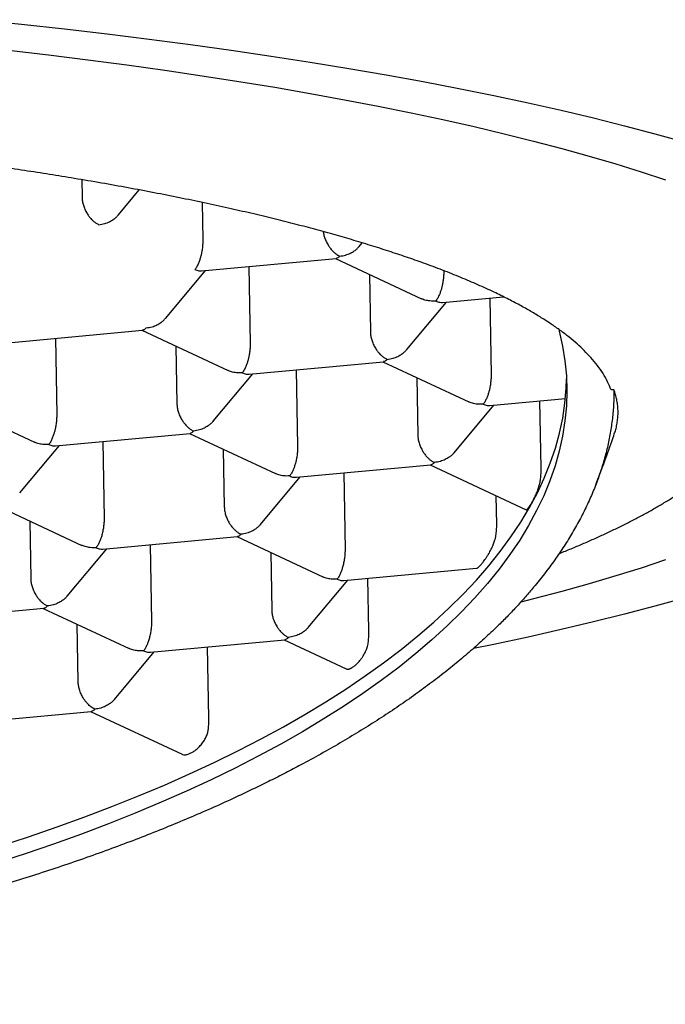
# Model space of a CAD drawing. Units: millimetres. Extents: x 8 to 598, y 12 to 411.
# Drawn here: x 318 to 322, y 383 to 388 of the extents above; entities that cross this region are included whole.
import ezdxf

# ---------------------------------------------------------------- set-up
doc = ezdxf.new("R2010")
doc.units = ezdxf.units.MM

msp = doc.modelspace()

# ---------------------------------------------------------------- linework, layer by layer
at = {"color": 7, "linetype": 'Continuous', "lineweight": 30}
for p, q in [((318.2284, 387.5542), (318.2302, 387.453)), ((318.4393, 387.3518), (318.5592, 387.4953)), ((318.9216, 387.4232), (318.9254, 387.2077)), ((319.8265, 387.1706), (319.8431, 387.1905)), ((318.9187, 387.0288), (319.6931, 387.1006)), ((319.6893, 387.1003), (320.1849, 386.8688)), ((319.1906, 387.054), (319.1983, 386.6134)), ((318.7122, 386.7575), (318.9406, 387.0309)), ((319.8846, 387.0091), (319.8903, 386.6775)), ((320.3125, 387.0304), (320.3126, 387.0265)), ((320.3059, 386.8476), (320.6564, 386.8801)), ((320.5779, 386.8728), (320.5855, 386.4322)), ((320.0995, 386.5763), (320.3278, 386.8497)), ((317.8044, 386.6157), (318.5788, 386.6875)), ((318.0763, 386.6409), (318.084, 386.2003)), ((318.575, 386.6872), (319.0706, 386.4557)), ((318.7703, 386.596), (318.7761, 386.2644)), ((319.1916, 386.4345), (319.966, 386.5063)), ((319.9623, 386.506), (320.4578, 386.2745)), ((318.9853, 386.1633), (319.2135, 386.4365)), ((319.4636, 386.4597), (319.4712, 386.0191)), ((320.1575, 386.4148), (320.1633, 386.0832)), ((321.2928, 386.3441), (321.2763, 386.3443)), ((317.4607, 386.2741), (317.9563, 386.0426)), ((320.3725, 385.9821), (320.6007, 386.2553)), ((320.5788, 386.2533), (321.0133, 386.2936)), ((320.8731, 385.8931), (320.8664, 386.28)), ((318.0773, 386.0214), (318.8517, 386.0932)), ((318.848, 386.0929), (319.3435, 385.8614)), ((317.871, 385.7501), (318.0992, 386.0234)), ((318.3493, 386.0466), (318.357, 385.6059)), ((319.0432, 386.0016), (319.049, 385.6701)), ((319.4645, 385.8402), (320.239, 385.912)), ((320.2352, 385.9116), (320.7869, 385.6539)), ((319.7365, 385.8654), (319.7442, 385.4247)), ((319.2582, 385.5689), (319.4864, 385.8422)), ((320.6176, 385.5684), (320.6147, 385.7344)), ((317.7337, 385.6797), (318.2292, 385.4483)), ((317.9289, 385.5885), (317.9347, 385.257)), ((318.3502, 385.4271), (319.1247, 385.4989)), ((318.6222, 385.4523), (318.6299, 385.0116)), ((319.1209, 385.4985), (319.6164, 385.2671)), ((318.1439, 385.1558), (318.3721, 385.4291)), ((319.3162, 385.4073), (319.3219, 385.0758)), ((319.7375, 385.2459), (320.5021, 385.3168)), ((319.5311, 384.9746), (319.7594, 385.2479)), ((319.8812, 384.956), (319.8759, 385.2587)), ((317.2359, 385.014), (318.0104, 385.0858)), ((318.0066, 385.0854), (318.5021, 384.8539)), ((318.2076, 384.6627), (318.2019, 384.9942)), ((318.6232, 384.8328), (319.3976, 384.9046)), ((319.3938, 384.9042), (319.7511, 384.7373)), ((318.4168, 384.5615), (318.6451, 384.8348)), ((318.9597, 384.4529), (318.9525, 384.8633)), ((317.5089, 384.4197), (318.2833, 384.4915)), ((318.2795, 384.4911), (318.8056, 384.2454))]:
    msp.add_line(p, q, dxfattribs=at)
at = {"color": 7, "linetype": 'Continuous', "lineweight": 30, "flags": 128}
for points in [[(317.628, 388.476), (317.8804, 388.4501), (318.1295, 388.4228), (318.375, 388.3942), (318.6169, 388.3643), (318.8549, 388.3331), (319.0889, 388.3006), (319.3187, 388.2668), (319.5442, 388.2318), (319.7652, 388.1956), (319.9816, 388.1582), (320.1932, 388.1196), (320.3998, 388.0799), (320.6014, 388.0391), (320.7978, 387.9971), (320.9888, 387.9542), (321.1744, 387.9102), (321.3543, 387.8652), (321.5285, 387.8192), (321.6969, 387.7724)], [(317.8074, 388.2995), (318.0375, 388.2727), (318.2642, 388.2447), (318.4872, 388.2154), (318.7065, 388.1849), (318.9219, 388.1533), (319.1333, 388.1205), (319.3404, 388.0865), (319.5432, 388.0515), (319.7415, 388.0153), (319.9352, 387.9781), (320.1241, 387.9398), (320.3081, 387.9005), (320.4872, 387.8603), (320.6611, 387.819), (320.8297, 387.7769), (320.993, 387.7338), (321.1508, 387.6899), (321.3031, 387.6451), (321.4496, 387.5995), (321.5903, 387.5531)], [(320.9752, 386.6926), (320.9779, 386.6823), (320.997, 386.5965), (321.0106, 386.5104), (321.0188, 386.4241), (321.0215, 386.3377), (321.0188, 386.2512), (321.0106, 386.1647), (320.997, 386.0782), (320.9779, 385.9918), (320.9533, 385.9056), (320.9234, 385.8196), (320.888, 385.7338), (320.8473, 385.6484), (320.8012, 385.5634), (320.7498, 385.4789), (320.6932, 385.3948), (320.6313, 385.3114), (320.5642, 385.2285), (320.4919, 385.1463), (320.4146, 385.0649), (320.3322, 384.9843), (320.2448, 384.9045), (320.1524, 384.8256), (320.0552, 384.7477), (319.9532, 384.6708), (319.8465, 384.5949), (319.7351, 384.5202), (319.6191, 384.4466), (319.4986, 384.3742), (319.3737, 384.3031), (319.2445, 384.2334), (319.111, 384.165), (318.9734, 384.098), (318.8317, 384.0324), (318.686, 383.9684), (318.5365, 383.9059), (318.3832, 383.845), (318.2262, 383.7857), (318.0657, 383.7281), (317.9018, 383.6722), (317.7345, 383.618)], [(317.7556, 383.7162), (317.9225, 383.7706), (318.0859, 383.8267), (318.246, 383.8846), (318.4024, 383.9441), (318.5552, 384.0052), (318.7042, 384.0679), (318.8494, 384.1322), (318.9905, 384.1979), (319.1276, 384.2651), (319.2605, 384.3337), (319.3892, 384.4036), (319.5135, 384.4749), (319.6334, 384.5474), (319.7488, 384.6211), (319.8595, 384.696), (319.9656, 384.772), (320.067, 384.8491), (320.1635, 384.9272), (320.2552, 385.0062), (320.3419, 385.0861), (320.4237, 385.1668), (320.5003, 385.2484), (320.5719, 385.3306), (320.6383, 385.4136), (320.6995, 385.4971), (320.7555, 385.5812), (320.8061, 385.6658), (320.8515, 385.7509), (320.8915, 385.8363), (320.9261, 385.9221), (320.9553, 386.0082), (320.9792, 386.0944), (320.9975, 386.1808), (321.0104, 386.2673), (321.0179, 386.3538), (321.0198, 386.407)], [(321.5903, 385.3641), (321.4496, 385.3178), (321.3031, 385.2722), (321.1508, 385.2274), (320.993, 385.1835), (320.8297, 385.1404), (320.7566, 385.1218)], [(321.6969, 385.1449), (321.5285, 385.098), (321.3543, 385.0521), (321.1744, 385.0071), (320.9888, 384.9631), (320.7978, 384.9201), (320.6014, 384.8782), (320.484, 384.8542)]]:
    msp.add_lwpolyline(points, dxfattribs=at)
at = {"color": 7, "linetype": 'Continuous', "lineweight": 30}
for points, knots in [([(321.2763, 386.3443), (321.2701, 386.3599), (321.2575, 386.3911), (321.231, 386.4377), (321.1987, 386.4843), (321.1622, 386.5283), (321.1225, 386.5698), (321.0807, 386.6088), (321.0346, 386.6476), (320.9847, 386.6857), (320.9315, 386.7231), (320.8751, 386.7596), (320.8147, 386.7959), (320.7494, 386.8326), (320.6789, 386.8695), (320.599, 386.9086), (320.51, 386.9494), (320.411, 386.9916), (320.3064, 387.0333), (320.2018, 387.0723), (320.0984, 387.1087), (319.9968, 387.1427), (319.8914, 387.1761), (319.7837, 387.2087), (319.6741, 387.2402), (319.5627, 387.2708), (319.4479, 387.3009), (319.3279, 387.331), (319.2026, 387.361), (319.0704, 387.3912), (318.9331, 387.4211), (318.7908, 387.4506), (318.6447, 387.4795), (318.4951, 387.5076), (318.342, 387.5351), (318.1912, 387.5608), (318.0434, 387.5848), (317.8988, 387.6073), (317.7517, 387.6292), (317.6021, 387.6504), (317.4501, 387.6709), (317.2759, 387.6934), (317.0784, 387.7174), (316.875, 387.7404), (316.6875, 387.7603), (316.5169, 387.7774), (316.3442, 387.7937), (316.1695, 387.8092), (315.9928, 387.8238), (315.8161, 387.8376), (315.6397, 387.8503), (315.4635, 387.8621), (315.2858, 387.8732), (315.1068, 387.8834), (314.9264, 387.8928), (314.761, 387.9006), (314.6108, 387.907), (314.4762, 387.9123), (314.3412, 387.9172), (314.1846, 387.9222), (314.0065, 387.9272), (313.8066, 387.9318), (313.6059, 387.9353), (313.4044, 387.9379), (313.2024, 387.9394), (313.0075, 387.9399), (312.8197, 387.9395), (312.6393, 387.9383), (312.4588, 387.9362), (312.2782, 387.9334), (312.0978, 387.9297), (311.8943, 387.9246), (311.6679, 387.9177), (311.4362, 387.9091), (311.2224, 387.8999), (311.0265, 387.8904), (310.8314, 387.88), (310.6373, 387.8685), (310.4442, 387.8561), (310.2594, 387.8431), (310.083, 387.8298), (309.9146, 387.8162), (309.7476, 387.8019), (309.5818, 387.7868), (309.4174, 387.7709), (309.2334, 387.7521), (309.0308, 387.73), (308.8187, 387.7051), (308.6178, 387.6799), (308.4276, 387.6545), (308.2406, 387.6281), (308.0662, 387.602), (307.9041, 387.5764), (307.7537, 387.5515), (307.606, 387.5259), (307.4631, 387.4999), (307.3251, 387.4736), (307.1917, 387.447), (307.0611, 387.4198), (306.9313, 387.3916), (306.8026, 387.3622), (306.6737, 387.3314), (306.5468, 387.2996), (306.4222, 387.2668), (306.3012, 387.2333), (306.1841, 387.1991), (306.0707, 387.1643), (305.9653, 387.1302), (305.8676, 387.0969), (305.7769, 387.0644), (305.6895, 387.0315), (305.6055, 386.9982), (305.5249, 386.9644), (305.4378, 386.9258), (305.346, 386.8823), (305.2576, 386.8365), (305.1805, 386.7933), (305.1147, 386.7533), (305.0544, 386.7135), (304.9995, 386.6741), (304.9488, 386.6343), (304.9189, 386.6076), (304.9039, 386.5942)], [0, 0, 0, 0, 0.009559, 0.019118, 0.028705, 0.038292, 0.046431, 0.05457, 0.062726, 0.070883, 0.078701, 0.086519, 0.094353, 0.102186, 0.110404, 0.118627, 0.128186, 0.137745, 0.147332, 0.156919, 0.165058, 0.173197, 0.181354, 0.18951, 0.197328, 0.205146, 0.21298, 0.220813, 0.229032, 0.237254, 0.245773, 0.254292, 0.262811, 0.271374, 0.279939, 0.288503, 0.296151, 0.303799, 0.311446, 0.319127, 0.326808, 0.334488, 0.34518, 0.355882, 0.363904, 0.371927, 0.37995, 0.38801, 0.396071, 0.404131, 0.411973, 0.419816, 0.427658, 0.435536, 0.443414, 0.451292, 0.457093, 0.462894, 0.468702, 0.474509, 0.483028, 0.491547, 0.500066, 0.508629, 0.517194, 0.525758, 0.533406, 0.541054, 0.548701, 0.556382, 0.564063, 0.571743, 0.582435, 0.593137, 0.601655, 0.610174, 0.618693, 0.627256, 0.635821, 0.644385, 0.652033, 0.659681, 0.667328, 0.675009, 0.68269, 0.69037, 0.701062, 0.711764, 0.721323, 0.730881, 0.740469, 0.750056, 0.758195, 0.766334, 0.77449, 0.782646, 0.790465, 0.798283, 0.806116, 0.81395, 0.822168, 0.830391, 0.838909, 0.847429, 0.855947, 0.864511, 0.873076, 0.88164, 0.889287, 0.896935, 0.904583, 0.912263, 0.919944, 0.927625, 0.938316, 0.949018, 0.957757, 0.966501, 0.974866, 0.983231, 0.991616, 1, 1, 1, 1]), ([(318.2302, 387.453), (318.2306, 387.4458), (318.2315, 387.4311), (318.2372, 387.4072), (318.2463, 387.3829), (318.2562, 387.3641), (318.2647, 387.351), (318.2707, 387.3425), (318.2774, 387.3341), (318.2861, 387.3243), (318.2973, 387.3138), (318.3112, 387.3032), (318.3211, 387.298), (318.3263, 387.2953)], [0, 0, 0, 0, 0.109558, 0.225312, 0.347304, 0.476585, 0.528493, 0.578066, 0.633544, 0.694949, 0.786045, 0.887723, 1, 1, 1, 1]), ([(318.3263, 387.2953), (318.3377, 387.297), (318.359, 387.3001), (318.3835, 387.3098), (318.3997, 387.3185), (318.4098, 387.325), (318.4185, 387.3314), (318.4286, 387.3399), (318.4348, 387.3472), (318.4389, 387.3521)], [0, 0, 0, 0, 0.267978, 0.498761, 0.600329, 0.692627, 0.775692, 0.849573, 1, 1, 1, 1]), ([(318.9254, 387.2077), (318.9253, 387.2003), (318.9252, 387.1853), (318.9228, 387.1607), (318.9197, 387.1412), (318.9169, 387.1273), (318.9149, 387.1188), (318.912, 387.1071), (318.9071, 387.0913), (318.8997, 387.0718), (318.8905, 387.0518), (318.8835, 387.0421), (318.8797, 387.0368)], [0, 0, 0, 0, 0.111298, 0.227117, 0.348661, 0.390702, 0.433531, 0.477182, 0.573703, 0.692933, 0.835009, 1, 1, 1, 1]), ([(319.6189, 387.2551), (319.6191, 387.2535), (319.6198, 387.2442), (319.6246, 387.226), (319.6335, 387.2017), (319.6435, 387.1829), (319.6519, 387.1698), (319.6579, 387.1613), (319.6646, 387.1529), (319.6733, 387.1431), (319.6845, 387.1326), (319.6984, 387.122), (319.7083, 387.1168), (319.7135, 387.1141)], [0, 0, 0, 0, 0.027714, 0.154107, 0.287312, 0.428476, 0.485156, 0.539284, 0.599862, 0.666911, 0.76638, 0.877404, 1, 1, 1, 1]), ([(319.7135, 387.1141), (319.7249, 387.1158), (319.7462, 387.1189), (319.7707, 387.1286), (319.7869, 387.1373), (319.7971, 387.1438), (319.8057, 387.1502), (319.8159, 387.1587), (319.822, 387.166), (319.8261, 387.1709)], [0, 0, 0, 0, 0.267978, 0.498761, 0.600329, 0.692627, 0.775692, 0.849573, 1, 1, 1, 1]), ([(319.7135, 387.1141), (319.7096, 387.11), (319.7026, 387.1028), (319.696, 387.1015), (319.6931, 387.101)], [0, 0, 0, 0, 0.562292, 1, 1, 1, 1]), ([(318.8797, 387.0368), (318.8872, 387.0338), (318.9007, 387.0284), (318.9132, 387.0289), (318.9186, 387.0291)], [0, 0, 0, 0, 0.564627, 1, 1, 1, 1]), ([(320.3126, 387.0265), (320.3125, 387.0191), (320.3124, 387.0041), (320.31, 386.9795), (320.3069, 386.96), (320.3041, 386.9461), (320.3022, 386.9376), (320.2992, 386.9259), (320.2943, 386.9101), (320.287, 386.8906), (320.2777, 386.8706), (320.2707, 386.8609), (320.2669, 386.8556)], [0, 0, 0, 0, 0.111298, 0.227117, 0.348661, 0.390702, 0.433531, 0.477182, 0.573703, 0.692933, 0.835009, 1, 1, 1, 1]), ([(320.2669, 386.8556), (320.2554, 386.8552), (320.2341, 386.8544), (320.2094, 386.8597), (320.1937, 386.8649), (320.1875, 386.8678), (320.1849, 386.869)], [0, 0, 0, 0, 0.4004421, 0.7453046, 0.8970777, 1, 1, 1, 1]), ([(320.2669, 386.8556), (320.2745, 386.8526), (320.2879, 386.8472), (320.3004, 386.8477), (320.3059, 386.8479)], [0, 0, 0, 0, 0.5646269, 1, 1, 1, 1]), ([(318.5992, 386.701), (318.6107, 386.7027), (318.632, 386.7058), (318.6564, 386.7155), (318.6727, 386.7242), (318.6828, 386.7307), (318.6914, 386.7371), (318.7016, 386.7456), (318.7077, 386.7529), (318.7118, 386.7578)], [0, 0, 0, 0, 0.267978, 0.498761, 0.600329, 0.692627, 0.775692, 0.849573, 1, 1, 1, 1]), ([(320.9763, 385.4007), (320.9774, 385.4012), (321.0012, 385.4105), (321.0464, 385.4291), (321.112, 385.4566), (321.1761, 385.4847), (321.239, 385.5133), (321.3006, 385.5425), (321.361, 385.5723), (321.4202, 385.6028), (321.478, 385.634), (321.5345, 385.6659), (321.5896, 385.6985), (321.6433, 385.7319), (321.6954, 385.7661), (321.7459, 385.801), (321.7945, 385.8365), (321.8413, 385.8727), (321.886, 385.9094), (321.9285, 385.9466), (321.9689, 385.9842), (322.007, 386.0221), (322.0429, 386.0603), (322.0766, 386.0988), (322.1081, 386.1374), (322.1375, 386.1764), (322.1648, 386.2156), (322.1902, 386.2551), (322.2137, 386.2948), (322.2353, 386.335), (322.255, 386.3755), (322.2728, 386.4163), (322.2888, 386.4575), (322.303, 386.4991), (322.3154, 386.5411), (322.3259, 386.5834), (322.3346, 386.626), (322.3414, 386.6689), (322.3463, 386.7121), (322.3491, 386.7554), (322.3503, 386.7851), (322.35, 386.8003), (322.35, 386.801)], [0, 0, 0, 0, 0.001452, 0.031461, 0.061577, 0.091805, 0.122148, 0.152611, 0.183191, 0.213885, 0.244683, 0.275565, 0.306504, 0.337458, 0.368345, 0.399084, 0.429575, 0.459711, 0.489379, 0.518477, 0.546918, 0.574641, 0.601613, 0.627827, 0.653299, 0.678061, 0.702159, 0.725642, 0.748567, 0.77099, 0.792966, 0.81455, 0.835794, 0.856748, 0.877458, 0.897971, 0.918328, 0.93857, 0.958737, 0.978867, 0.998996, 1, 1, 1, 1]), ([(318.5992, 386.701), (318.5953, 386.6969), (318.5883, 386.6896), (318.5817, 386.6884), (318.5788, 386.6879)], [0, 0, 0, 0, 0.562292, 1, 1, 1, 1]), ([(319.8903, 386.6775), (319.8908, 386.6703), (319.8917, 386.6555), (319.8974, 386.6317), (319.9064, 386.6073), (319.9164, 386.5886), (319.9248, 386.5755), (319.9308, 386.567), (319.9375, 386.5585), (319.9462, 386.5488), (319.9574, 386.5383), (319.9714, 386.5276), (319.9812, 386.5225), (319.9864, 386.5198)], [0, 0, 0, 0, 0.109558, 0.225312, 0.347304, 0.476585, 0.528493, 0.578066, 0.633544, 0.694949, 0.786045, 0.887723, 1, 1, 1, 1]), ([(321.2928, 386.3441), (321.2923, 386.3164), (321.2915, 386.2612), (321.2841, 386.1783), (321.2722, 386.0955), (321.2554, 386.0128), (321.2338, 385.9302), (321.2074, 385.848), (321.1764, 385.7662), (321.1408, 385.6849), (321.1004, 385.6039), (321.0555, 385.5233), (321.006, 385.4434), (320.9521, 385.364), (320.8937, 385.2851), (320.837, 385.2145), (320.7836, 385.1522), (320.7348, 385.098), (320.6837, 385.0441), (320.6245, 384.9845), (320.5563, 384.9194), (320.4781, 384.849), (320.3961, 384.7791), (320.3102, 384.7099), (320.2205, 384.6413), (320.127, 384.5734), (320.0299, 384.5064), (319.9292, 384.4402), (319.8248, 384.3747), (319.7168, 384.3102), (319.6052, 384.2465), (319.5003, 384.1892), (319.403, 384.1382), (319.3141, 384.0932), (319.2235, 384.0487), (319.1207, 383.9999), (319.0051, 383.947), (318.8759, 383.8905), (318.7436, 383.835), (318.6082, 383.7807), (318.4698, 383.7275), (318.3285, 383.6755), (318.1844, 383.6248), (318.0376, 383.5754), (317.888, 383.5272), (317.7357, 383.4804), (317.5808, 383.4348), (317.4373, 383.3946), (317.3058, 383.3592), (317.187, 383.3284), (317.067, 383.2984), (316.9321, 383.2659), (316.7822, 383.2312), (316.6165, 383.195), (316.4489, 383.1602), (316.2793, 383.1268), (316.1077, 383.095), (315.9345, 383.0648), (315.7597, 383.0361), (315.5834, 383.0091), (315.4055, 382.9836), (315.2261, 382.9598), (315.0453, 382.9375), (314.8793, 382.9188), (314.7286, 382.9031), (314.5932, 382.8899), (314.4573, 382.8777), (314.3056, 382.8652), (314.1382, 382.8527), (313.9548, 382.8408), (313.7707, 382.8306), (313.586, 382.822), (313.4007, 382.8152), (313.2151, 382.8101), (313.0292, 382.8067), (312.8432, 382.8051), (312.6571, 382.8052), (312.4708, 382.807), (312.2846, 382.8106), (312.1149, 382.8155), (311.9618, 382.8212), (311.8251, 382.8272), (311.6886, 382.8342), (311.5373, 382.843), (311.3712, 382.8541), (311.1908, 382.8679), (311.011, 382.8834), (310.832, 382.9006), (310.6539, 382.9195), (310.4768, 382.9401), (310.3008, 382.9624), (310.1262, 382.9864), (309.9527, 383.012), (309.7806, 383.0394), (309.6098, 383.0684), (309.4369, 383.0997), (309.2619, 383.1335), (309.0854, 383.1699), (308.9114, 383.208), (308.7398, 383.2479), (308.5707, 383.2896), (308.4046, 383.3329), (308.2417, 383.3777), (308.082, 383.424), (307.9251, 383.472), (307.7713, 383.5216), (307.6211, 383.5725), (307.4741, 383.6249), (307.3303, 383.6788), (307.2037, 383.7286), (307.0936, 383.7738), (306.9989, 383.8141), (306.9059, 383.8551), (306.8043, 383.9014), (306.695, 383.9533), (306.5788, 384.0111), (306.4657, 384.0701), (306.3558, 384.1303), (306.249, 384.1916), (306.1457, 384.254), (306.0457, 384.3175), (305.9493, 384.382), (305.8563, 384.4475), (305.7668, 384.5141), (305.681, 384.5816), (305.6061, 384.644), (305.5411, 384.7009), (305.4851, 384.7523), (305.4312, 384.8041), (305.3736, 384.8622), (305.3132, 384.9268), (305.2511, 384.9979), (305.1928, 385.0698), (305.1384, 385.1423), (305.088, 385.2155), (305.0415, 385.2893), (304.999, 385.3637), (304.9605, 385.4386), (304.9262, 385.5141), (304.8959, 385.59), (304.8698, 385.6664), (304.8472, 385.7455), (304.8286, 385.8275), (304.8145, 385.9122), (304.8055, 385.9973), (304.8016, 386.0825), (304.8029, 386.1678), (304.8094, 386.2532), (304.8209, 386.3386), (304.8378, 386.424), (304.8594, 386.5094), (304.8781, 386.5661), (304.8875, 386.5945)], [0, 0, 0, 0, 0.0073846, 0.0147735, 0.0221382, 0.0295029, 0.0368849, 0.0442669, 0.0515771, 0.0588873, 0.0662144, 0.0735415, 0.0808137, 0.0880859, 0.0953748, 0.1026637, 0.1077573, 0.112851, 0.1179503, 0.1230497, 0.1298664, 0.1366839, 0.1435006, 0.1503484, 0.1571969, 0.1640447, 0.1709091, 0.1777744, 0.1846388, 0.1915348, 0.1984318, 0.2053279, 0.2104215, 0.2155152, 0.2206145, 0.2257139, 0.2325306, 0.2393481, 0.2461648, 0.2530126, 0.2598612, 0.2667089, 0.2735733, 0.2804386, 0.287303, 0.2941991, 0.301096, 0.3079921, 0.3130858, 0.3181794, 0.3232787, 0.3283781, 0.3351948, 0.3420123, 0.348829, 0.3556768, 0.3625254, 0.3693731, 0.3762375, 0.3831028, 0.3899672, 0.3968633, 0.4037602, 0.4106563, 0.41575, 0.4208436, 0.4259429, 0.4310423, 0.437859, 0.4446765, 0.4514932, 0.458341, 0.4651896, 0.4720373, 0.4789017, 0.485767, 0.4926314, 0.4995275, 0.5064244, 0.5133205, 0.5184142, 0.5235078, 0.5286071, 0.5337065, 0.5405232, 0.5473408, 0.5541575, 0.5610052, 0.5678538, 0.5747015, 0.5815659, 0.5884312, 0.5952956, 0.6021917, 0.6090886, 0.6159847, 0.6233693, 0.6307582, 0.6381229, 0.6454876, 0.6528696, 0.6602516, 0.6675618, 0.674872, 0.6821991, 0.6895262, 0.6967984, 0.7040707, 0.7113596, 0.7186484, 0.7237421, 0.7288357, 0.7339351, 0.7390344, 0.7458511, 0.7526687, 0.7594854, 0.7663331, 0.7731817, 0.7800294, 0.7868938, 0.7937591, 0.8006235, 0.8075196, 0.8144166, 0.8213126, 0.8263993, 0.8314859, 0.8365782, 0.8416705, 0.8484842, 0.8552988, 0.8621125, 0.8689572, 0.8758028, 0.8826475, 0.8895195, 0.8963924, 0.9032645, 0.9101683, 0.917073, 0.9239769, 0.93156, 0.9391431, 0.9467451, 0.9543472, 0.9619423, 0.9695375, 0.9771516, 0.9847657, 0.9923805, 1, 1, 1, 1]), ([(319.1983, 386.6134), (319.1983, 386.606), (319.1981, 386.591), (319.1957, 386.5664), (319.1926, 386.5469), (319.1898, 386.533), (319.1879, 386.5245), (319.1849, 386.5128), (319.1801, 386.497), (319.1727, 386.4775), (319.1634, 386.4575), (319.1564, 386.4477), (319.1526, 386.4425)], [0, 0, 0, 0, 0.111298, 0.227117, 0.348661, 0.390702, 0.433531, 0.477182, 0.573703, 0.692933, 0.835009, 1, 1, 1, 1]), ([(319.9864, 386.5198), (319.9979, 386.5215), (320.0192, 386.5246), (320.0436, 386.5343), (320.0599, 386.543), (320.07, 386.5495), (320.0786, 386.5559), (320.0888, 386.5644), (320.095, 386.5717), (320.0991, 386.5766)], [0, 0, 0, 0, 0.267978, 0.498761, 0.600329, 0.692627, 0.775692, 0.849573, 1, 1, 1, 1]), ([(319.9864, 386.5198), (319.9825, 386.5157), (319.9755, 386.5084), (319.9689, 386.5072), (319.966, 386.5067)], [0, 0, 0, 0, 0.562292, 1, 1, 1, 1]), ([(319.1526, 386.4425), (319.1411, 386.4421), (319.1198, 386.4413), (319.0951, 386.4466), (319.0795, 386.4518), (319.0732, 386.4547), (319.0706, 386.4558)], [0, 0, 0, 0, 0.400442, 0.745305, 0.897078, 1, 1, 1, 1]), ([(319.1526, 386.4425), (319.1602, 386.4394), (319.1736, 386.4341), (319.1861, 386.4346), (319.1916, 386.4348)], [0, 0, 0, 0, 0.564627, 1, 1, 1, 1]), ([(320.5855, 386.4322), (320.5855, 386.4248), (320.5854, 386.4098), (320.5829, 386.3852), (320.5799, 386.3657), (320.577, 386.3518), (320.5751, 386.3433), (320.5721, 386.3316), (320.5673, 386.3158), (320.5599, 386.2963), (320.5507, 386.2763), (320.5436, 386.2665), (320.5398, 386.2613)], [0, 0, 0, 0, 0.111298, 0.227117, 0.348661, 0.390702, 0.433531, 0.477182, 0.573703, 0.692933, 0.835009, 1, 1, 1, 1]), ([(321.2945, 386.0904), (321.2973, 386.0985), (321.3036, 386.1164), (321.3098, 386.1441), (321.3144, 386.1733), (321.3165, 386.2026), (321.3162, 386.2315), (321.3137, 386.2599), (321.309, 386.288), (321.3023, 386.3161), (321.2959, 386.3347), (321.2928, 386.3441)], [0, 0, 0, 0, 0.096659, 0.211852, 0.327045, 0.44237, 0.557695, 0.668213, 0.778731, 0.889365, 1, 1, 1, 1]), ([(318.7761, 386.2644), (318.7765, 386.2572), (318.7774, 386.2424), (318.7831, 386.2186), (318.7922, 386.1942), (318.8021, 386.1755), (318.8105, 386.1623), (318.8166, 386.1539), (318.8232, 386.1454), (318.832, 386.1357), (318.8431, 386.1252), (318.8571, 386.1145), (318.867, 386.1094), (318.8721, 386.1067)], [0, 0, 0, 0, 0.109558, 0.225312, 0.347304, 0.476585, 0.528493, 0.578066, 0.633544, 0.694949, 0.786045, 0.887723, 1, 1, 1, 1]), ([(320.5398, 386.2613), (320.5284, 386.2609), (320.507, 386.2601), (320.4823, 386.2654), (320.4667, 386.2706), (320.4604, 386.2735), (320.4579, 386.2746)], [0, 0, 0, 0, 0.400442, 0.745305, 0.897078, 1, 1, 1, 1]), ([(320.5398, 386.2613), (320.5474, 386.2582), (320.5608, 386.2528), (320.5733, 386.2534), (320.5788, 386.2536)], [0, 0, 0, 0, 0.564627, 1, 1, 1, 1]), ([(318.084, 386.2003), (318.084, 386.1929), (318.0839, 386.1779), (318.0814, 386.1533), (318.0784, 386.1338), (318.0755, 386.1199), (318.0736, 386.1114), (318.0706, 386.0996), (318.0658, 386.0839), (318.0584, 386.0644), (318.0492, 386.0444), (318.0421, 386.0346), (318.0383, 386.0294)], [0, 0, 0, 0, 0.111298, 0.227117, 0.348661, 0.390702, 0.433531, 0.477182, 0.573703, 0.692933, 0.835009, 1, 1, 1, 1]), ([(318.9852, 386.1633), (318.9849, 386.1629), (318.9828, 386.1603), (318.9784, 386.1556), (318.9693, 386.1467), (318.9549, 386.1355), (318.933, 386.1229), (318.9048, 386.1116), (318.8836, 386.1084), (318.8721, 386.1067)], [0, 0, 0, 0, 0.010816, 0.080349, 0.151214, 0.307915, 0.501482, 0.732141, 1, 1, 1, 1]), ([(318.8721, 386.1067), (318.8682, 386.1026), (318.8612, 386.0953), (318.8546, 386.0941), (318.8517, 386.0935)], [0, 0, 0, 0, 0.562292, 1, 1, 1, 1]), ([(320.1633, 386.0832), (320.1637, 386.076), (320.1646, 386.0612), (320.1703, 386.0374), (320.1794, 386.013), (320.1893, 385.9943), (320.1978, 385.9811), (320.2038, 385.9727), (320.2105, 385.9642), (320.2192, 385.9545), (320.2304, 385.944), (320.2443, 385.9333), (320.2542, 385.9282), (320.2594, 385.9255)], [0, 0, 0, 0, 0.109558, 0.2253117, 0.3473037, 0.4765851, 0.5284935, 0.5780657, 0.633544, 0.6949495, 0.7860453, 0.8877234, 1, 1, 1, 1]), ([(321.1885, 385.7989), (321.2037, 385.8388), (321.235, 385.9212), (321.2702, 386.0184), (321.2898, 386.0759), (321.2947, 386.0903)], [0, 0, 0, 0, 0.412564, 0.853078, 1, 1, 1, 1]), ([(318.0383, 386.0294), (318.0268, 386.029), (318.0055, 386.0282), (317.9808, 386.0335), (317.9652, 386.0387), (317.9589, 386.0416), (317.9563, 386.0427)], [0, 0, 0, 0, 0.400442, 0.745305, 0.897078, 1, 1, 1, 1]), ([(318.0383, 386.0294), (318.0459, 386.0263), (318.0593, 386.0209), (318.0718, 386.0214), (318.0773, 386.0217)], [0, 0, 0, 0, 0.564627, 1, 1, 1, 1]), ([(319.4712, 386.0191), (319.4712, 386.0119), (319.4711, 385.9972), (319.4688, 385.9729), (319.4648, 385.9474), (319.4592, 385.9228), (319.4527, 385.9012), (319.4451, 385.8817), (319.4361, 385.8628), (319.4293, 385.8533), (319.4255, 385.8482)], [0, 0, 0, 0, 0.108635, 0.222361, 0.343966, 0.474293, 0.592161, 0.701805, 0.837737, 1, 1, 1, 1]), ([(320.3724, 385.9821), (320.3722, 385.9817), (320.3701, 385.9791), (320.3656, 385.9744), (320.3565, 385.9655), (320.3421, 385.9543), (320.3202, 385.9417), (320.2921, 385.9304), (320.2708, 385.9272), (320.2594, 385.9255)], [0, 0, 0, 0, 0.010816, 0.080349, 0.151214, 0.307915, 0.501482, 0.732141, 1, 1, 1, 1]), ([(320.2594, 385.9255), (320.2554, 385.9214), (320.2485, 385.9141), (320.2418, 385.9129), (320.2389, 385.9123)], [0, 0, 0, 0, 0.562292, 1, 1, 1, 1]), ([(319.4255, 385.8482), (319.4141, 385.8478), (319.3927, 385.847), (319.368, 385.8523), (319.3524, 385.8575), (319.3461, 385.8604), (319.3436, 385.8615)], [0, 0, 0, 0, 0.400442, 0.745305, 0.897078, 1, 1, 1, 1]), ([(319.4255, 385.8482), (319.4331, 385.8451), (319.4465, 385.8397), (319.4591, 385.8402), (319.4645, 385.8405)], [0, 0, 0, 0, 0.564627, 1, 1, 1, 1]), ([(320.787, 385.654), (320.7873, 385.6539), (320.7882, 385.6534), (320.7901, 385.6541), (320.7924, 385.6557), (320.7947, 385.6577), (320.7969, 385.6602), (320.7991, 385.6629), (320.803, 385.668), (320.8095, 385.6772), (320.8193, 385.693), (320.8279, 385.7085), (320.8347, 385.7218), (320.8415, 385.7358), (320.8501, 385.7551), (320.8593, 385.7804), (320.8668, 385.8071), (320.8693, 385.8237), (320.8705, 385.8322)], [0, 0, 0, 0, 0.030182, 0.091514, 0.135159, 0.175123, 0.211409, 0.244021, 0.272963, 0.373426, 0.46703, 0.554464, 0.59618, 0.636684, 0.72259, 0.811146, 0.903327, 1, 1, 1, 1]), ([(319.049, 385.6701), (319.0494, 385.6629), (319.0503, 385.6481), (319.056, 385.6243), (319.0651, 385.5999), (319.075, 385.5811), (319.0835, 385.568), (319.0895, 385.5596), (319.0962, 385.5511), (319.1049, 385.5414), (319.1161, 385.5308), (319.13, 385.5202), (319.1399, 385.5151), (319.1451, 385.5124)], [0, 0, 0, 0, 0.109558, 0.225312, 0.347304, 0.476585, 0.528493, 0.578066, 0.633544, 0.694949, 0.786045, 0.887723, 1, 1, 1, 1]), ([(318.357, 385.6059), (318.3569, 385.5988), (318.3569, 385.5841), (318.3545, 385.5598), (318.3505, 385.5343), (318.3449, 385.5097), (318.3384, 385.4881), (318.3308, 385.4686), (318.3219, 385.4497), (318.315, 385.4402), (318.3112, 385.4351)], [0, 0, 0, 0, 0.108635, 0.222361, 0.343966, 0.474293, 0.592161, 0.701805, 0.837737, 1, 1, 1, 1]), ([(319.2582, 385.569), (319.2579, 385.5686), (319.2558, 385.5659), (319.2513, 385.5612), (319.2422, 385.5523), (319.2278, 385.5412), (319.2059, 385.5286), (319.1778, 385.5173), (319.1565, 385.5141), (319.1451, 385.5124)], [0, 0, 0, 0, 0.010816, 0.080349, 0.151214, 0.307915, 0.501482, 0.732141, 1, 1, 1, 1]), ([(319.1451, 385.5124), (319.1412, 385.5083), (319.1342, 385.501), (319.1275, 385.4998), (319.1246, 385.4992)], [0, 0, 0, 0, 0.562292, 1, 1, 1, 1]), ([(320.502, 385.3173), (320.5032, 385.3174), (320.5051, 385.3174), (320.5088, 385.3197), (320.5123, 385.3224), (320.5163, 385.3259), (320.5206, 385.3303), (320.5253, 385.3353), (320.5303, 385.3409), (320.5358, 385.3476), (320.5423, 385.356), (320.549, 385.3651), (320.5553, 385.3741), (320.5605, 385.382), (320.5651, 385.3893), (320.5691, 385.3957), (320.5724, 385.4012), (320.5791, 385.4128), (320.5886, 385.431), (320.5996, 385.456), (320.6062, 385.4751), (320.6098, 385.4885), (320.6118, 385.4971), (320.6127, 385.5026), (320.6132, 385.5053)], [0, 0, 0, 0, 0.054307, 0.0919, 0.130551, 0.170304, 0.211199, 0.253274, 0.290774, 0.33442, 0.384222, 0.440186, 0.483345, 0.521676, 0.555178, 0.583852, 0.607698, 0.626718, 0.733062, 0.826103, 0.90664, 0.938629, 0.969743, 1, 1, 1, 1]), ([(318.3112, 385.4351), (318.2998, 385.4347), (318.2784, 385.4339), (318.2537, 385.4392), (318.2381, 385.4444), (318.2318, 385.4473), (318.2293, 385.4484)], [0, 0, 0, 0, 0.4004421, 0.7453046, 0.8970777, 1, 1, 1, 1]), ([(318.3112, 385.4351), (318.3188, 385.432), (318.3322, 385.4266), (318.3448, 385.4271), (318.3502, 385.4274)], [0, 0, 0, 0, 0.564627, 1, 1, 1, 1]), ([(319.7442, 385.4247), (319.7442, 385.4176), (319.7441, 385.4029), (319.7418, 385.3786), (319.7377, 385.3531), (319.7321, 385.3285), (319.7256, 385.3069), (319.718, 385.2874), (319.7091, 385.2685), (319.7022, 385.259), (319.6985, 385.2539)], [0, 0, 0, 0, 0.1086351, 0.2223606, 0.3439663, 0.4742935, 0.5921606, 0.7018048, 0.8377374, 1, 1, 1, 1]), ([(317.9347, 385.257), (317.9351, 385.2498), (317.936, 385.235), (317.9417, 385.2112), (317.9508, 385.1868), (317.9607, 385.168), (317.9692, 385.1549), (317.9752, 385.1464), (317.9819, 385.138), (317.9906, 385.1283), (318.0018, 385.1177), (318.0157, 385.1071), (318.0256, 385.102), (318.0308, 385.0993)], [0, 0, 0, 0, 0.109558, 0.225312, 0.347304, 0.476585, 0.528493, 0.578066, 0.633544, 0.694949, 0.786045, 0.887723, 1, 1, 1, 1]), ([(319.6985, 385.2539), (319.687, 385.2535), (319.6657, 385.2527), (319.641, 385.258), (319.6253, 385.2632), (319.619, 385.2661), (319.6165, 385.2672)], [0, 0, 0, 0, 0.400442, 0.745305, 0.897078, 1, 1, 1, 1]), ([(319.6985, 385.2539), (319.706, 385.2508), (319.7195, 385.2454), (319.732, 385.2459), (319.7374, 385.2462)], [0, 0, 0, 0, 0.564627, 1, 1, 1, 1]), ([(318.1439, 385.1559), (318.1436, 385.1555), (318.1415, 385.1528), (318.137, 385.1481), (318.1279, 385.1392), (318.1135, 385.128), (318.0916, 385.1154), (318.0635, 385.1042), (318.0422, 385.101), (318.0308, 385.0993)], [0, 0, 0, 0, 0.010816, 0.080349, 0.151214, 0.307915, 0.501482, 0.732141, 1, 1, 1, 1]), ([(318.0308, 385.0993), (318.0269, 385.0952), (318.0199, 385.0879), (318.0133, 385.0867), (318.0104, 385.0861)], [0, 0, 0, 0, 0.562292, 1, 1, 1, 1]), ([(319.3219, 385.0758), (319.3224, 385.0686), (319.3233, 385.0538), (319.3289, 385.03), (319.338, 385.0056), (319.348, 384.9868), (319.3564, 384.9737), (319.3624, 384.9652), (319.3691, 384.9568), (319.3778, 384.9471), (319.389, 384.9365), (319.4029, 384.9259), (319.4128, 384.9208), (319.418, 384.9181)], [0, 0, 0, 0, 0.109558, 0.225312, 0.347304, 0.476585, 0.528493, 0.578066, 0.633544, 0.694949, 0.786045, 0.887723, 1, 1, 1, 1]), ([(318.6299, 385.0116), (318.6299, 385.0045), (318.6298, 384.9898), (318.6275, 384.9655), (318.6234, 384.94), (318.6179, 384.9154), (318.6113, 384.8937), (318.6037, 384.8743), (318.5948, 384.8554), (318.5879, 384.8459), (318.5842, 384.8408)], [0, 0, 0, 0, 0.108635, 0.222361, 0.343966, 0.474293, 0.592161, 0.701805, 0.837737, 1, 1, 1, 1]), ([(319.5311, 384.9747), (319.5308, 384.9743), (319.5287, 384.9716), (319.5243, 384.9669), (319.5152, 384.958), (319.5008, 384.9468), (319.4789, 384.9342), (319.4507, 384.923), (319.4294, 384.9198), (319.418, 384.9181)], [0, 0, 0, 0, 0.010816, 0.080349, 0.151214, 0.307915, 0.501482, 0.732141, 1, 1, 1, 1]), ([(319.418, 384.9181), (319.4141, 384.914), (319.4071, 384.9067), (319.4005, 384.9055), (319.3976, 384.9049)], [0, 0, 0, 0, 0.562292, 1, 1, 1, 1]), ([(319.7512, 384.7375), (319.7523, 384.737), (319.7551, 384.7356), (319.7602, 384.7353), (319.7654, 384.7359), (319.7701, 384.7372), (319.774, 384.7388), (319.7776, 384.7405), (319.7808, 384.7422), (319.7871, 384.7459), (319.7978, 384.7532), (319.8133, 384.767), (319.8252, 384.7799), (319.8329, 384.7895), (319.8367, 384.7945), (319.8405, 384.7996), (319.8466, 384.8084), (319.8553, 384.8222), (319.8658, 384.843), (319.8731, 384.8632), (319.8774, 384.881), (319.8785, 384.8902), (319.8791, 384.8949)], [0, 0, 0, 0, 0.037864, 0.092326, 0.140726, 0.175088, 0.205572, 0.232183, 0.254928, 0.273816, 0.362944, 0.452779, 0.543923, 0.567026, 0.590257, 0.613623, 0.637134, 0.705289, 0.788415, 0.886571, 0.941393, 1, 1, 1, 1]), ([(318.5842, 384.8408), (318.5727, 384.8403), (318.5514, 384.8396), (318.5267, 384.8449), (318.511, 384.8501), (318.5048, 384.8529), (318.5022, 384.8541)], [0, 0, 0, 0, 0.400442, 0.745305, 0.897078, 1, 1, 1, 1]), ([(318.5842, 384.8408), (318.5918, 384.8377), (318.6052, 384.8323), (318.6177, 384.8328), (318.6232, 384.833)], [0, 0, 0, 0, 0.564627, 1, 1, 1, 1]), ([(318.3037, 384.5049), (318.2998, 384.507), (318.2922, 384.5108), (318.2783, 384.5207), (318.2663, 384.5316), (318.2561, 384.5427), (318.2504, 384.5497), (318.2452, 384.5564), (318.2406, 384.5629), (318.2331, 384.5747), (318.2237, 384.5927), (318.2146, 384.6172), (318.209, 384.6409), (318.2081, 384.6555), (318.2076, 384.6627)], [0, 0, 0, 0, 0.08545, 0.165151, 0.307179, 0.357647, 0.404461, 0.44763, 0.487169, 0.523095, 0.653748, 0.776324, 0.891406, 1, 1, 1, 1]), ([(318.4168, 384.5616), (318.4165, 384.5612), (318.4144, 384.5585), (318.41, 384.5538), (318.4009, 384.5449), (318.3865, 384.5337), (318.3646, 384.5211), (318.3364, 384.5099), (318.3152, 384.5067), (318.3037, 384.5049)], [0, 0, 0, 0, 0.010816, 0.080349, 0.151214, 0.307915, 0.501482, 0.732141, 1, 1, 1, 1]), ([(318.3037, 384.5049), (318.2998, 384.5009), (318.2928, 384.4936), (318.2862, 384.4924), (318.2833, 384.4918)], [0, 0, 0, 0, 0.562292, 1, 1, 1, 1]), ([(318.8059, 384.2459), (318.8068, 384.2453), (318.8112, 384.2422), (318.8203, 384.2418), (318.8313, 384.243), (318.8403, 384.2455), (318.8513, 384.2497), (318.8656, 384.2569), (318.8835, 384.269), (318.899, 384.2825), (318.9112, 384.2952), (318.9226, 384.3086), (318.9348, 384.3261), (318.946, 384.348), (318.9541, 384.3703), (318.9564, 384.3846), (318.9576, 384.3917)], [0, 0, 0, 0, 0.025287, 0.1220001, 0.1793404, 0.2309859, 0.2770144, 0.3579161, 0.4448976, 0.5383634, 0.5877076, 0.6387958, 0.7289923, 0.8192573, 0.9095926, 1, 1, 1, 1])]:
    msp.add_open_spline(points, degree=3, knots=knots, dxfattribs=at)
for points in [[(320.8705, 385.8322), (320.8714, 385.8421), (320.8732, 385.8619), (320.8732, 385.8827), (320.8731, 385.8931)], [(320.6132, 385.5053), (320.6146, 385.5158), (320.6175, 385.5369), (320.6176, 385.5579), (320.6176, 385.5684)], [(319.8791, 384.8949), (319.8798, 384.9049), (319.8813, 384.9248), (319.8812, 384.9456), (319.8812, 384.956)], [(318.9576, 384.3917), (318.9584, 384.4017), (318.9598, 384.4216), (318.9597, 384.4424), (318.9597, 384.4529)]]:
    msp.add_open_spline(points, degree=3, dxfattribs=at)

doc.saveas('drawing.dxf')
